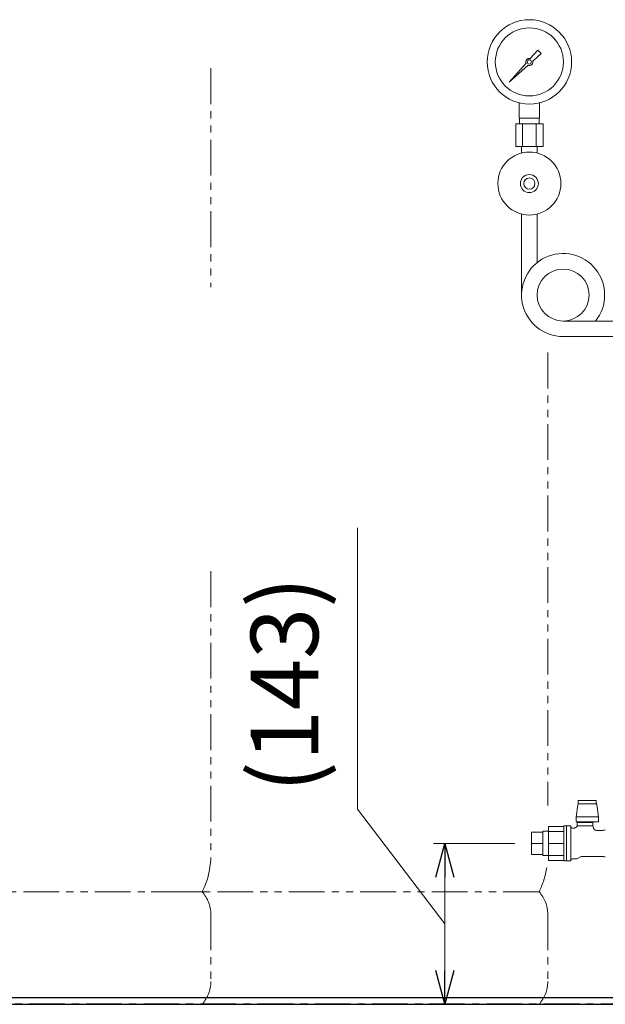
# Model space of a CAD drawing. Units: millimetres. Extents: x 7320 to 30169, y -13 to 12451.
# Drawn here: x 13225 to 13746, y 7374 to 8248 of the extents above; entities that cross this region are included whole.
import ezdxf

# ---------------------------------------------------------------- set-up
doc = ezdxf.new("R2010")
doc.units = ezdxf.units.MM
for name, pattern in [('CENTER', [50.8, 31.75, -6.35, 6.35, -6.35]), ('PHANTOM', [63.5, 31.75, -6.35, 6.35, -6.35, 6.35, -6.35]), ('実線', [0])]:
    doc.linetypes.add(name, pattern=pattern)
doc.layers.add('0-2', color=7, linetype='Continuous')
doc.layers.add('ガス配管細', color=4, linetype='Continuous', lineweight=20)
doc.layers.add('図面枠', color=7, linetype='Continuous', lineweight=50)
doc.styles.get("Standard").update_dxf_attribs({"font": 'simplex.shx', "bigfont": 'bigfont.shx'})

msp = doc.modelspace()

# ---------------------------------------------------------------- linework, layer by layer
at = {"color": 3, "lineweight": 9}
for p, q in [((13678.81, 8213.82), (13685.46, 8221.29)), ((13685.47, 8221.28), (13688.59, 8218.16)), ((13688.6, 8218.15), (13681.13, 8211.51)), ((13660.1, 8192.79), (13675.08, 8209.63)), ((13676.94, 8207.77), (13660.1, 8192.79)), ((13662.79, 8195.49), (13660.1, 8192.79)), ((13669.05, 8160.74), (13669.05, 8174.34)), ((13687.05, 8160.74), (13687.05, 8174.34)), ((13687.05, 8160.74), (13669.05, 8160.74)), ((13669.4, 8155.74), (13669.4, 8160.74)), ((13686.7, 8155.74), (13686.7, 8160.74)), ((13690.18, 8155.74), (13665.93, 8155.74)), ((13665.93, 8155.74), (13665.93, 8135.74)), ((13671.99, 8155.74), (13671.99, 8135.74)), ((13684.11, 8155.74), (13684.11, 8135.74)), ((13690.18, 8155.74), (13690.18, 8135.74)), ((13690.18, 8135.74), (13665.93, 8135.74)), ((13671.15, 8129.88), (13671.15, 8135.74)), ((13684.95, 8129.88), (13684.95, 8135.74)), ((13723.54, 7554.82), (13721.56, 7554.82)), ((13721.56, 7554.82), (13721.56, 7551.82)), ((13723.54, 7554.82), (13727.53, 7554.82)), ((13731.57, 7554.82), (13727.53, 7554.82)), ((13731.57, 7554.82), (13735.56, 7554.82)), ((13737.54, 7554.82), (13735.56, 7554.82)), ((13737.54, 7554.82), (13737.54, 7551.82)), ((13721.1, 7551.12), (13719.74, 7540.31)), ((13721.28, 7552.13), (13721.1, 7551.12)), ((13721.56, 7553.03), (13721.28, 7552.13)), ((13721.56, 7551.82), (13723.54, 7551.82)), ((13727.53, 7551.82), (13723.54, 7551.82)), ((13731.57, 7551.82), (13727.53, 7551.82)), ((13735.56, 7551.82), (13731.57, 7551.82)), ((13735.56, 7551.82), (13737.54, 7551.82)), ((13737.82, 7552.13), (13737.54, 7553.03)), ((13738.01, 7551.12), (13737.82, 7552.13)), ((13739.36, 7540.31), (13738.01, 7551.12)), ((13719.55, 7539.54), (13719.66, 7539.9)), ((13719.55, 7539.54), (13719.55, 7536.07)), ((13719.66, 7539.9), (13719.74, 7540.31)), ((13719.74, 7540.31), (13739.36, 7540.31)), ((13739.36, 7540.31), (13739.44, 7539.9)), ((13739.44, 7539.9), (13739.55, 7539.54)), ((13739.55, 7535.82), (13739.55, 7539.54)), ((13695.05, 7501.69), (13695.05, 7531.79)), ((13708.56, 7531.79), (13695.05, 7531.79)), ((13695.05, 7501.69), (13695.05, 7531.79)), ((13708.56, 7531.74), (13708.55, 7531.72)), ((13708.55, 7531.72), (13708.55, 7531.7)), ((13708.55, 7531.7), (13708.55, 7531.68)), ((13708.55, 7531.68), (13708.55, 7531.65)), ((13708.55, 7531.65), (13708.55, 7531.63)), ((13708.55, 7531.63), (13708.55, 7531.61)), ((13708.55, 7501.74), (13708.55, 7531.61)), ((13708.57, 7531.82), (13708.56, 7531.8)), ((13708.56, 7531.8), (13708.56, 7531.78)), ((13708.56, 7531.78), (13708.56, 7531.76)), ((13708.56, 7531.76), (13708.56, 7531.74)), ((13708.58, 7531.86), (13708.57, 7531.84)), ((13708.57, 7531.84), (13708.57, 7531.82)), ((13708.59, 7531.9), (13708.58, 7531.88)), ((13708.58, 7531.88), (13708.58, 7531.86)), ((13708.6, 7531.92), (13708.59, 7531.9)), ((13708.61, 7531.96), (13708.6, 7531.94)), ((13708.6, 7531.94), (13708.6, 7531.92)), ((13708.62, 7531.98), (13708.61, 7531.96)), ((13708.63, 7532), (13708.62, 7531.98)), ((13708.63, 7532.02), (13708.63, 7532)), ((13711.06, 7532.24), (13709.05, 7532.24)), ((13714.95, 7532.24), (13711.06, 7532.24)), ((13711.06, 7532.24), (13711.06, 7501.24)), ((13713.57, 7532.24), (13711.56, 7532.24)), ((13714.95, 7532.24), (13714.95, 7501.24)), ((13717.75, 7530.39), (13716.34, 7530.39)), ((13717.81, 7530.39), (13717.75, 7530.4)), ((13717.87, 7530.39), (13717.81, 7530.39)), ((13717.93, 7530.4), (13717.87, 7530.39)), ((13717.99, 7530.4), (13717.93, 7530.4)), ((13718.05, 7530.41), (13717.99, 7530.4)), ((13718.11, 7530.42), (13718.05, 7530.41)), ((13718.17, 7530.42), (13718.11, 7530.42)), ((13718.23, 7530.43), (13718.17, 7530.42)), ((13718.29, 7530.44), (13718.23, 7530.43)), ((13718.35, 7530.45), (13718.29, 7530.44)), ((13718.41, 7530.47), (13718.35, 7530.45)), ((13718.47, 7530.48), (13718.41, 7530.47)), ((13718.53, 7530.5), (13718.47, 7530.48)), ((13718.58, 7530.51), (13718.53, 7530.5)), ((13718.64, 7530.53), (13718.58, 7530.51)), ((13718.7, 7530.55), (13718.64, 7530.53)), ((13718.76, 7530.57), (13718.7, 7530.55)), ((13718.81, 7530.59), (13718.76, 7530.57)), ((13718.87, 7530.61), (13718.81, 7530.59)), ((13718.92, 7530.63), (13718.87, 7530.61)), ((13718.98, 7530.66), (13718.92, 7530.63)), ((13719.03, 7530.68), (13718.98, 7530.66)), ((13719.09, 7530.71), (13719.03, 7530.68)), ((13719.14, 7530.73), (13719.09, 7530.71)), ((13719.19, 7530.76), (13719.14, 7530.73)), ((13719.25, 7530.79), (13719.19, 7530.76)), ((13719.3, 7530.82), (13719.25, 7530.79)), ((13719.35, 7530.85), (13719.3, 7530.82)), ((13719.4, 7530.89), (13719.35, 7530.85)), ((13719.45, 7530.92), (13719.4, 7530.89)), ((13719.5, 7530.95), (13719.45, 7530.92)), ((13719.55, 7530.99), (13719.5, 7530.95)), ((13739.55, 7535.82), (13719.55, 7535.82)), ((13719.6, 7531.03), (13719.55, 7530.99)), ((13719.64, 7531.06), (13719.6, 7531.03)), ((13719.69, 7531.1), (13719.64, 7531.06)), ((13719.73, 7531.14), (13719.69, 7531.1)), ((13719.78, 7531.18), (13719.73, 7531.14)), ((13719.82, 7531.22), (13719.78, 7531.18)), ((13719.87, 7531.26), (13719.82, 7531.22)), ((13719.91, 7531.31), (13719.87, 7531.26)), ((13719.95, 7531.35), (13719.91, 7531.31)), ((13719.99, 7531.39), (13719.95, 7531.35)), ((13720.03, 7531.44), (13719.99, 7531.39)), ((13720.07, 7531.49), (13720.03, 7531.44)), ((13720.11, 7531.53), (13720.07, 7531.49)), ((13720.14, 7531.58), (13720.11, 7531.53)), ((13720.18, 7531.63), (13720.14, 7531.58)), ((13720.21, 7531.68), (13720.18, 7531.63)), ((13720.25, 7531.73), (13720.21, 7531.68)), ((13720.28, 7531.78), (13720.25, 7531.73)), ((13720.31, 7531.83), (13720.28, 7531.78)), ((13720.34, 7531.88), (13720.31, 7531.83)), ((13720.38, 7531.93), (13720.34, 7531.88)), ((13720.41, 7531.98), (13720.38, 7531.93)), ((13720.43, 7532.04), (13720.41, 7531.98)), ((13720.46, 7532.09), (13720.43, 7532.04)), ((13720.48, 7532.14), (13720.46, 7532.09)), ((13720.51, 7532.2), (13720.48, 7532.14)), ((13720.53, 7532.26), (13720.51, 7532.2)), ((13720.55, 7532.31), (13720.53, 7532.26)), ((13734.55, 7535.24), (13720.55, 7535.24)), ((13720.55, 7535.24), (13720.55, 7532.31)), ((13720.57, 7532.31), (13720.57, 7532.31)), ((13720.57, 7532.31), (13720.57, 7532.31)), ((13720.57, 7532.31), (13720.57, 7532.31)), ((13720.57, 7532.31), (13720.58, 7532.3)), ((13720.58, 7532.3), (13720.58, 7532.3)), ((13720.58, 7532.3), (13720.59, 7532.3)), ((13720.59, 7532.3), (13720.59, 7532.3)), ((13720.59, 7532.3), (13720.6, 7532.3)), ((13720.6, 7532.3), (13720.61, 7532.3)), ((13720.61, 7532.3), (13720.62, 7532.29)), ((13720.62, 7532.29), (13720.64, 7532.29)), ((13720.64, 7532.29), (13720.65, 7532.29)), ((13720.65, 7532.29), (13720.67, 7532.28)), ((13720.67, 7532.28), (13720.69, 7532.28)), ((13720.69, 7532.28), (13720.71, 7532.27)), ((13720.71, 7532.27), (13720.73, 7532.27)), ((13720.73, 7532.27), (13720.76, 7532.26)), ((13720.76, 7532.26), (13720.79, 7532.26)), ((13720.79, 7532.26), (13720.81, 7532.26)), ((13720.81, 7532.26), (13720.84, 7532.25)), ((13720.84, 7532.25), (13720.87, 7532.25)), ((13720.87, 7532.25), (13720.9, 7532.25)), ((13720.9, 7532.25), (13720.94, 7532.25)), ((13720.94, 7532.25), (13720.97, 7532.25)), ((13720.97, 7532.25), (13721.01, 7532.24)), ((13734.55, 7532.24), (13721.01, 7532.24)), ((13721.55, 7535.82), (13721.55, 7535.24)), ((13733.55, 7535.24), (13733.55, 7535.82)), ((13734.55, 7532.24), (13734.55, 7535.24)), ((13735.02, 7530.5), (13734.55, 7532.24)), ((13735.04, 7530.44), (13735.03, 7530.51)), ((13735.06, 7530.38), (13735.04, 7530.44)), ((13735.08, 7530.32), (13735.06, 7530.38)), ((13735.1, 7530.26), (13735.08, 7530.32)), ((13735.12, 7530.19), (13735.1, 7530.26)), ((13735.14, 7530.13), (13735.12, 7530.19)), ((13735.17, 7530.07), (13735.14, 7530.13)), ((13735.2, 7530.01), (13735.17, 7530.07)), ((13735.23, 7529.96), (13735.2, 7530.01)), ((13735.26, 7529.9), (13735.23, 7529.96)), ((13735.29, 7529.84), (13735.26, 7529.9)), ((13735.32, 7529.78), (13735.29, 7529.84)), ((13735.35, 7529.73), (13735.32, 7529.78)), ((13735.39, 7529.67), (13735.35, 7529.73)), ((13735.42, 7529.62), (13735.39, 7529.67)), ((13735.46, 7529.57), (13735.42, 7529.62)), ((13735.5, 7529.51), (13735.46, 7529.57)), ((13735.54, 7529.46), (13735.5, 7529.51)), ((13735.58, 7529.41), (13735.54, 7529.46)), ((13735.62, 7529.36), (13735.58, 7529.41)), ((13735.66, 7529.31), (13735.62, 7529.36)), ((13735.71, 7529.26), (13735.66, 7529.31)), ((13735.75, 7529.21), (13735.71, 7529.26)), ((13735.8, 7529.17), (13735.75, 7529.21)), ((13735.84, 7529.12), (13735.8, 7529.17)), ((13735.89, 7529.08), (13735.84, 7529.12)), ((13735.94, 7529.03), (13735.89, 7529.08)), ((13735.99, 7528.99), (13735.94, 7529.03)), ((13736.04, 7528.95), (13735.99, 7528.99)), ((13736.09, 7528.91), (13736.04, 7528.95)), ((13736.14, 7528.87), (13736.09, 7528.91)), ((13736.2, 7528.83), (13736.14, 7528.87)), ((13736.25, 7528.8), (13736.2, 7528.83)), ((13736.3, 7528.76), (13736.25, 7528.8)), ((13736.36, 7528.73), (13736.3, 7528.76)), ((13736.42, 7528.69), (13736.36, 7528.73)), ((13736.47, 7528.66), (13736.42, 7528.69)), ((13736.53, 7528.63), (13736.47, 7528.66)), ((13736.59, 7528.6), (13736.53, 7528.63)), ((13736.65, 7528.57), (13736.59, 7528.6)), ((13736.71, 7528.55), (13736.65, 7528.57)), ((13736.77, 7528.52), (13736.71, 7528.55)), ((13736.83, 7528.5), (13736.77, 7528.52)), ((13736.89, 7528.47), (13736.83, 7528.5)), ((13736.95, 7528.45), (13736.89, 7528.47)), ((13737.01, 7528.43), (13736.95, 7528.45)), ((13737.07, 7528.41), (13737.01, 7528.43)), ((13737.14, 7528.4), (13737.07, 7528.41)), ((13737.2, 7528.38), (13737.14, 7528.4)), ((13737.26, 7528.37), (13737.2, 7528.38)), ((13680.05, 7506.84), (13680.05, 7526.64)), ((13680.05, 7526.64), (13690.05, 7526.64)), ((13690.05, 7505.89), (13690.05, 7527.59)), ((13690.05, 7527.59), (13695.05, 7527.59)), ((13695.05, 7527.38), (13708.55, 7527.38)), ((13737.33, 7528.35), (13737.26, 7528.37)), ((13737.39, 7528.34), (13737.33, 7528.35)), ((13737.45, 7528.33), (13737.39, 7528.34)), ((13737.52, 7528.32), (13737.45, 7528.33)), ((13737.58, 7528.31), (13737.52, 7528.32)), ((13737.65, 7528.3), (13737.58, 7528.31)), ((13737.71, 7528.3), (13737.65, 7528.3)), ((13737.78, 7528.29), (13737.71, 7528.3)), ((13737.84, 7528.29), (13737.78, 7528.29)), ((13737.91, 7528.3), (13737.84, 7528.29)), ((13742.49, 7528.29), (13737.91, 7528.29)), ((13680.05, 7516.74), (13690.05, 7516.74)), ((13708.55, 7516.68), (13695.05, 7516.68)), ((13680.05, 7506.84), (13690.05, 7506.84)), ((13690.05, 7505.89), (13695.05, 7505.89)), ((13695.05, 7506.1), (13708.55, 7506.1)), ((13716.34, 7503.09), (13720.35, 7503.09)), ((13720.35, 7503.09), (13723.99, 7505.19)), ((13723.99, 7505.19), (13742.49, 7505.19)), ((13695.05, 7501.69), (13708.55, 7501.69)), ((13709.05, 7501.24), (13711.06, 7501.24)), ((13711.06, 7501.24), (13714.95, 7501.24)), ((13711.56, 7501.24), (13713.57, 7501.24))]:
    msp.add_line(p, q, dxfattribs=at)
at = {"color": 7, "linetype": '実線', "lineweight": 9, "ltscale": 0.001}
for p, q in [((13525.49, 7547.07), (13525.49, 7797.07)), ((13602.87, 7445.31), (13525.49, 7547.07)), ((13602.87, 7486.74), (13602.87, 7403.87))]:
    msp.add_line(p, q, dxfattribs=at)
at = {"linetype": '実線', "lineweight": 9, "ltscale": 0.001}
for p, q in [((13665.05, 7516.74), (13592.87, 7516.74)), ((13717.69, 7373.87), (13592.87, 7373.87))]:
    msp.add_line(p, q, dxfattribs=at)
at = {"color": 0, "linetype": 'ByBlock', "lineweight": -2}
for p, q in [((13594.83, 7486.74), (13602.87, 7516.74)), ((13602.87, 7516.74), (13610.91, 7486.74)), ((13602.87, 7516.74), (13602.87, 7486.74)), ((13602.87, 7373.87), (13594.83, 7403.87)), ((13610.91, 7403.87), (13602.87, 7373.87)), ((13602.87, 7373.87), (13602.87, 7403.87))]:
    msp.add_line(p, q, dxfattribs=at)
at = {"color": 7, "linetype": 'Continuous', "lineweight": 25}
msp.add_line((12840.05, 7379.87), (14840.05, 7379.87), dxfattribs=at)
at = {"color": 7, "linetype": 'CENTER', "lineweight": 25}
msp.add_line((14840.05, 7373.87), (12840.05, 7373.87), dxfattribs=at)
at = {"color": 3, "lineweight": 9}
for centre, radius in [((13678.05, 8210.74), 37.5), ((13678.05, 8210.74), 30.25), ((13678.05, 8210.74), 1.9), ((13678.05, 8102.74), 28), ((13678.05, 8102.74), 8), ((13678.05, 8102.74), 5)]:
    msp.add_circle(centre, radius, dxfattribs=at)
for centre, radius, start, end in [((13678.05, 8210.74), 3.17, 76.10532, 200.57163), ((13678.05, 8210.74), 3.17, 249.42838, 13.89468), ((13709.05, 7531.74), 0.5, 90, 146.63299), ((13716.34, 7531.89), 1.5, 202.54031, 270), ((13742.49, 7538.29), 10, 270, 287.71373), ((13716.34, 7501.59), 1.5, 90, 157.45969), ((13742.49, 7495.19), 10, 72.28627, 90), ((13709.05, 7501.74), 0.5, 180, 270)]:
    msp.add_arc(centre, radius, start, end, dxfattribs=at)
at = {"layer": '0-2', "color": 3, "linetype": 'Continuous', "lineweight": 9}
for p, q in [((13671.15, 8075.61), (13671.15, 8003.74)), ((13684.95, 8075.61), (13684.95, 8032.52)), ((13708.05, 7980.64), (13778.05, 7980.64)), ((13708.05, 7966.84), (13778.05, 7966.84))]:
    msp.add_line(p, q, dxfattribs=at)
msp.add_circle((13708.05, 8003.74), 23.1, dxfattribs=at)
msp.add_arc((13708.05, 8003.74), 36.9, 321.24326, 270, dxfattribs=at)
at = {"layer": 'ガス配管細', "color": 4, "linetype": 'PHANTOM', "lineweight": 9}
for p, q in [((13395.05, 8205.08), (13395.05, 8010.72)), ((13694.38, 7952.57), (13694.38, 7550.49)), ((13395.05, 7758.4), (13395.05, 7505.91)), ((13387.29, 7473.87), (13042.82, 7473.87)), ((13686.62, 7473.87), (13342.15, 7473.87)), ((13395.05, 7453.73), (13395.05, 7394.01)), ((13694.38, 7453.73), (13694.38, 7394.01)), ((13387.29, 7373.87), (13042.82, 7373.87)), ((13686.62, 7373.87), (13342.15, 7373.87))]:
    msp.add_line(p, q, dxfattribs=at)
for centre, radius, start, end in [((13325.05, 7505.91), 70, 332.75642, 0), ((13624.38, 7505.91), 70, 332.75642, 351.42871), ((13365.05, 7453.73), 30, 0, 42.1697), ((13664.38, 7453.73), 30, 0, 42.1697), ((13365.05, 7394.01), 30, 317.8303, 0), ((13664.38, 7394.01), 30, 317.8303, 0)]:
    msp.add_arc(centre, radius, start, end, dxfattribs=at)
at = {"layer": '図面枠', "lineweight": 25, "ltscale": 0.5}
msp.add_line((12704.89, 7373.87), (14908.17, 7373.87), dxfattribs=at)

# ---------------------------------------------------------------- texts
at = {"lineweight": 25}
msp.add_text('(143)', height=60, rotation=90, dxfattribs=at).set_placement((13490.49, 7562.07))

doc.saveas('drawing.dxf')
